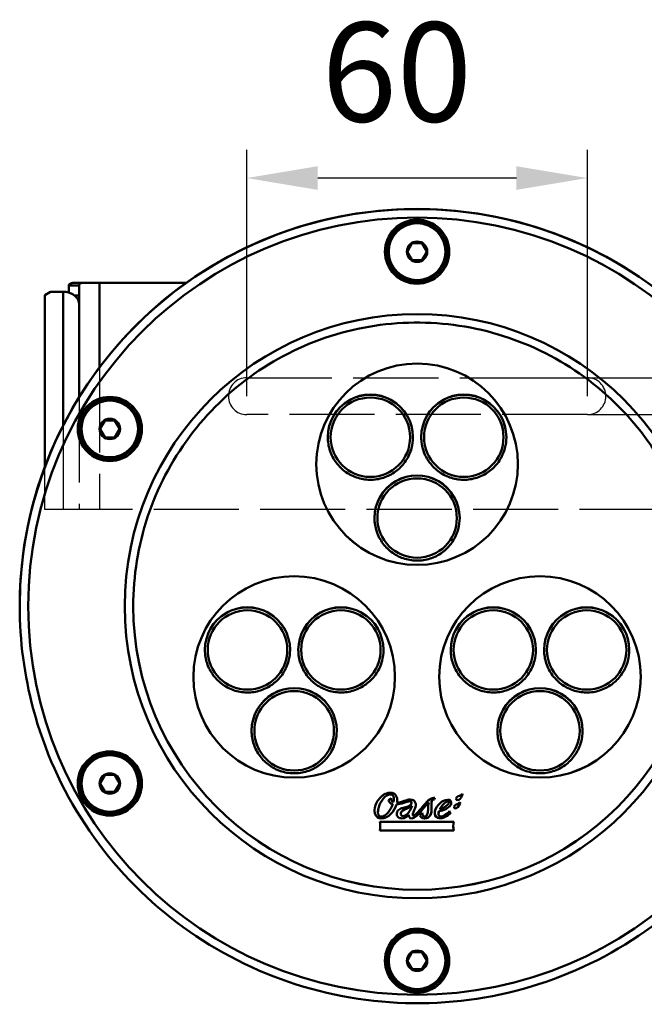
# Model space of a CAD drawing. Units: millimetres. Extents: x 1559 to 2082, y 1512 to 2131.
# Drawn here: x 1571 to 1681, y 1774 to 1947 of the extents above; entities that cross this region are included whole.
import ezdxf

# ---------------------------------------------------------------- set-up
doc = ezdxf.new("R2010")
doc.units = ezdxf.units.MM
doc.header["$LTSCALE"] = 5
doc.linetypes.add('AM_ISO02W050', pattern=[7.5, 6, -1.5])
doc.linetypes.add('AM_ISO02W050x2', pattern=[3.75, 3, -0.75])
doc.layers.get('Defpoints').update_dxf_attribs({"linetype": 'CONTINUOUS'})
for name, color, linetype, lineweight in [('AM_0', 7, 'CONTINUOUS', 50), ('AM_3 ( Verdeckt )', 6, 'AM_ISO02W050', 25), ('AM_5 ( Bemassung)', 3, 'CONTINUOUS', 25)]:
    doc.layers.add(name, color=color, linetype=linetype, lineweight=lineweight)
doc.styles.get("Standard").update_dxf_attribs({"font": 'arial.ttf'})
doc.dimstyles.new('BENUTZERDEFINIERTE NORM$0', dxfattribs={"dimtxt": 3.5, "dimasz": 2.5, "dimexe": 1, "dimexo": 0, "dimgap": 1.5, "dimtad": 1, "dimdsep": 46, "dimtxsty": 'Standard', "dimcen": 0, "dimclrd": 256, "dimclre": 256, "dimclrt": 6, "dimadec": 0, "dimazin": 2, "dimtp": 0.1, "dimtm": 0.1, "dimtfac": 0.71, "dimtmove": 0, "dimatfit": 3, "dimfxl": 1, "dimlwd": -1, "dimlwe": -1, "dimarcsym": 0})

# ---------------------------------------------------------------- blocks, each defined once
blk = doc.blocks.new('*D9')
at = {"layer": 'AM_5 ( Bemassung)', "transparency": 16777216}
for p, q in [((1748, 1896.74), (1748, 1909.24)), ((1649.81, 1884.24), (1753, 1884.24)), ((1748, 1884.24), (1748, 1877.74)), ((1670.7, 1877.74), (1753, 1877.74)), ((1748, 1865.24), (1748, 1805.65))]:
    blk.add_line(p, q, dxfattribs=at)
for points in [[(1745.92, 1896.74), (1750.08, 1896.74), (1748, 1884.24)], [(1745.92, 1865.24), (1750.08, 1865.24), (1748, 1877.74)]]:
    blk.add_solid(points, dxfattribs=at)
at = {"layer": 'Defpoints', "color": 0, "transparency": 16777216}
for p in [(1649.81, 1884.24), (1748, 1884.24), (1670.7, 1877.74)]:
    blk.add_point(p, dxfattribs=at)
at = {"layer": 'AM_5 ( Bemassung)', "color": 6, "transparency": 16777216, "insert": (1731.56, 1829.2), "char_height": 17.5, "attachment_point": 5, "rotation": 90}
blk.add_mtext('6.5', dxfattribs=at)
blk = doc.blocks.new('*D13')
at = {"layer": 'AM_5 ( Bemassung)', "transparency": 16777216}
for p, q in [((1610.7, 1880.99), (1610.7, 1924.45)), ((1670.7, 1880.99), (1670.7, 1924.45)), ((1658.2, 1919.45), (1623.2, 1919.45))]:
    blk.add_line(p, q, dxfattribs=at)
for points in [[(1623.2, 1921.53), (1623.2, 1917.36), (1610.7, 1919.45)], [(1658.2, 1921.53), (1658.2, 1917.36), (1670.7, 1919.45)]]:
    blk.add_solid(points, dxfattribs=at)
at = {"layer": 'Defpoints', "color": 0, "transparency": 16777216}
for p in [(1610.7, 1919.45), (1610.7, 1880.99), (1670.7, 1880.99)]:
    blk.add_point(p, dxfattribs=at)
at = {"layer": 'AM_5 ( Bemassung)', "color": 6, "transparency": 16777216, "insert": (1637.13, 1935.88), "char_height": 17.5, "attachment_point": 5}
blk.add_mtext('60', dxfattribs=at)

msp = doc.modelspace()

# ---------------------------------------------------------------- linework, layer by layer
at = {"layer": 'AM_0'}
for p, q in [((1639.805, 1907.91), (1639.005, 1906.524)), ((1639.904, 1907.967), (1641.504, 1907.967)), ((1642.403, 1906.524), (1641.603, 1907.91)), ((1635.704, 1906.467), (1635.704, 1906.468)), ((1638.974, 1906.47), (1639.838, 1904.974)), ((1639.005, 1906.41), (1639.805, 1905.024)), ((1641.57, 1904.974), (1642.434, 1906.47)), ((1641.603, 1905.024), (1642.403, 1906.41)), ((1645.704, 1906.467), (1645.704, 1906.468)), ((1639.838, 1904.974), (1641.57, 1904.974)), ((1639.838, 1904.967), (1639.838, 1904.974)), ((1641.504, 1904.967), (1639.904, 1904.967)), ((1641.57, 1904.967), (1641.57, 1904.974)), ((1582.047, 1900.989), (1580.693, 1900.989)), ((1584.754, 1900.989), (1582.047, 1900.989)), ((1600.06, 1900.989), (1584.754, 1900.989)), ((1584.754, 1900.989), (1584.754, 1886.064)), ((1576.154, 1899.409), (1575.154, 1898.777)), ((1578.354, 1899.409), (1576.154, 1899.409)), ((1578.354, 1899.409), (1578.354, 1875.817)), ((1579.354, 1899.266), (1579.354, 1900.514)), ((1580.524, 1900.514), (1579.354, 1900.514)), ((1581.154, 1900.514), (1580.524, 1900.514)), ((1581.154, 1900.514), (1581.154, 1898.744)), ((1575.154, 1868.557), (1575.154, 1898.777)), ((1581.154, 1898.744), (1580.37, 1898.744)), ((1581.154, 1897.481), (1581.138, 1897.481)), ((1581.154, 1897.481), (1581.154, 1898.744)), ((1581.154, 1897.481), (1581.154, 1897.322)), ((1581.154, 1897.322), (1581.154, 1880.791)), ((1584.878, 1875.274), (1585.678, 1876.66)), ((1587.377, 1876.717), (1585.777, 1876.717)), ((1588.276, 1875.274), (1587.476, 1876.66)), ((1581.577, 1875.217), (1581.577, 1875.218)), ((1584.847, 1875.221), (1585.711, 1873.724)), ((1584.878, 1875.16), (1585.678, 1873.774)), ((1587.443, 1873.724), (1588.307, 1875.221)), ((1588.276, 1875.16), (1587.476, 1873.774)), ((1591.577, 1875.217), (1591.577, 1875.218)), ((1585.711, 1873.717), (1585.711, 1873.724)), ((1585.711, 1873.724), (1587.443, 1873.724)), ((1585.777, 1873.717), (1587.377, 1873.717)), ((1587.443, 1873.717), (1587.443, 1873.724)), ((1624.977, 1873.784), (1624.977, 1873.755)), ((1639.977, 1873.784), (1639.977, 1873.755)), ((1641.431, 1873.784), (1641.431, 1873.755)), ((1656.431, 1873.784), (1656.431, 1873.755)), ((1633.204, 1859.534), (1633.204, 1859.505)), ((1570.704, 1843.997), (1570.704, 1843.987)), ((1570.704, 1843.972), (1570.704, 1843.978)), ((1603.326, 1836.284), (1603.326, 1836.256)), ((1618.326, 1836.284), (1618.326, 1836.256)), ((1619.78, 1836.284), (1619.78, 1836.256)), ((1634.78, 1836.284), (1634.78, 1836.256)), ((1646.627, 1836.284), (1646.627, 1836.256)), ((1661.627, 1836.284), (1661.627, 1836.256)), ((1663.082, 1836.284), (1663.082, 1836.256)), ((1678.082, 1836.284), (1678.082, 1836.256)), ((1611.553, 1822.035), (1611.553, 1822.006)), ((1626.553, 1822.035), (1626.553, 1822.006)), ((1654.854, 1822.035), (1654.854, 1822.006)), ((1669.854, 1822.035), (1669.854, 1822.006)), ((1585.678, 1814.16), (1584.878, 1812.775)), ((1587.377, 1814.217), (1585.777, 1814.217)), ((1587.476, 1814.16), (1588.276, 1812.775)), ((1581.577, 1812.717), (1581.577, 1812.718)), ((1584.847, 1812.721), (1585.711, 1811.225)), ((1585.678, 1811.275), (1584.878, 1812.66)), ((1587.443, 1811.225), (1588.307, 1812.721)), ((1587.476, 1811.275), (1588.276, 1812.66)), ((1591.577, 1812.717), (1591.577, 1812.718)), ((1585.711, 1811.217), (1585.711, 1811.225)), ((1585.711, 1811.225), (1587.443, 1811.225)), ((1585.777, 1811.217), (1587.377, 1811.217)), ((1587.443, 1811.217), (1587.443, 1811.225)), ((1635.993, 1810.79), (1635.993, 1810.79)), ((1648.621, 1810.568), (1648.621, 1810.568)), ((1636.152, 1810.154), (1635.644, 1809.8)), ((1636.133, 1809.985), (1636.133, 1809.984)), ((1636.408, 1809.064), (1636.408, 1809.064)), ((1636.608, 1810.028), (1636.608, 1810.028)), ((1637.075, 1809.001), (1637.075, 1809.001)), ((1637.153, 1809.324), (1637.153, 1809.324)), ((1639.426, 1809.579), (1639.426, 1809.579)), ((1639.728, 1809.326), (1639.728, 1809.326)), ((1639.814, 1808.77), (1639.814, 1808.77)), ((1642.744, 1809.346), (1642.744, 1809.346)), ((1643.238, 1809.076), (1643.238, 1809.076)), ((1643.714, 1809.88), (1643.824, 1810.17)), ((1643.714, 1809.88), (1643.823, 1810.17)), ((1643.714, 1809.88), (1643.714, 1809.88)), ((1646.034, 1809.531), (1646.034, 1809.531)), ((1646.321, 1809.402), (1646.321, 1809.402)), ((1646.633, 1808.945), (1646.633, 1808.945)), ((1647.853, 1809.783), (1647.853, 1809.783)), ((1648.241, 1809.113), (1648.241, 1809.113)), ((1633.813, 1807.683), (1633.813, 1807.683)), ((1633.895, 1808.331), (1633.895, 1808.331)), ((1637.839, 1807.369), (1637.839, 1807.369)), ((1637.849, 1807.485), (1637.849, 1807.485)), ((1638.834, 1808.244), (1638.834, 1808.244)), ((1639.247, 1807.212), (1639.247, 1807.212)), ((1639.928, 1807.225), (1639.928, 1807.225)), ((1639.972, 1807.423), (1639.972, 1807.423)), ((1640.308, 1808.255), (1640.308, 1808.255)), ((1641.6, 1807.54), (1641.176, 1807.065)), ((1644.474, 1807.362), (1644.474, 1807.362)), ((1644.576, 1807.872), (1644.576, 1807.872)), ((1644.7, 1808.2), (1644.7, 1808.2)), ((1647.472, 1808.328), (1647.472, 1808.328)), ((1647.156, 1805.955), (1634.151, 1805.955)), ((1634.397, 1806.566), (1634.397, 1806.566)), ((1638.059, 1806.566), (1638.059, 1806.566)), ((1639.755, 1806.566), (1639.755, 1806.566)), ((1642.025, 1806.566), (1642.025, 1806.566)), ((1644.866, 1806.565), (1644.866, 1806.565)), ((1647.156, 1805.955), (1647.156, 1805.955)), ((1634.151, 1804.452), (1647.156, 1804.452)), ((1634.151, 1804.452), (1647.156, 1804.452)), ((1634.221, 1805.245), (1634.221, 1805.245)), ((1647.068, 1805.228), (1647.068, 1805.228)), ((1639.805, 1782.91), (1639.005, 1781.525)), ((1639.904, 1782.968), (1641.504, 1782.968)), ((1642.403, 1781.525), (1641.603, 1782.91)), ((1635.704, 1781.467), (1635.704, 1781.468)), ((1638.974, 1781.471), (1639.838, 1779.975)), ((1639.005, 1781.41), (1639.805, 1780.025)), ((1641.57, 1779.975), (1642.434, 1781.471)), ((1641.603, 1780.025), (1642.403, 1781.41)), ((1645.704, 1781.467), (1645.704, 1781.468)), ((1639.838, 1779.967), (1639.838, 1779.975)), ((1639.838, 1779.975), (1641.57, 1779.975)), ((1641.504, 1779.968), (1639.904, 1779.968)), ((1641.57, 1779.967), (1641.57, 1779.975))]:
    msp.add_line(p, q, dxfattribs=at)
at = {"layer": 'AM_0', "color": 90}
msp.add_line((1648.204, 1859.534), (1648.204, 1859.505), dxfattribs=at)
at = {"layer": 'AM_0'}
for centre, major_axis, ratio, start_param, end_param in [((1640.704, 1843.997), (-70, 0), 0.9999945, 3.1415927, 6.2831853), ((1640.704, 1843.987), (70, 0), 0.9999945, 0, 3.1415927), ((1640.704, 1843.978), (70, 0), 0.9999945, 0, 3.1415927), ((1640.704, 1843.972), (70, 0), 0.9999945, 0, 3.1415927), ((1640.704, 1906.468), (-5, 0), 0.9999945, 3.1415927, 6.2831853), ((1640.704, 1906.467), (-1.7, 0), 0.9999945, 5.2696292, 6.2495439), ((1640.704, 1906.467), (1.7, 0), 0.9999945, 1.080839, 2.0607537), ((1640.704, 1906.467), (1.7, 0), 0.9999945, 0.0336414, 1.0135561), ((1640.704, 1906.467), (-1.7, 0), 0.9999945, 0.0336414, 1.0135561), ((1640.704, 1906.467), (1.7, 0), 0.9999945, 5.2696292, 6.2495439), ((1640.704, 1906.467), (1.7, 0), 0.9999945, 4.2224317, 5.2023463), ((1578.354, 1897.237), (2.8, 0), 0.7754697, 0.1795344, 1.5707963), ((1586.577, 1875.218), (-5, 0), 0.9999945, 3.1415927, 6.2831853), ((1632.477, 1873.784), (7.5, 0), 0.9999945, 0, 3.1415927), ((1632.477, 1873.755), (7.5, 0), 0.9999945, 0, 3.1415927), ((1648.931, 1873.784), (7.5, 0), 0.9999945, 0, 3.1415927), ((1648.931, 1873.755), (7.5, 0), 0.9999945, 0, 3.1415927), ((1586.577, 1875.217), (-1.7, 0), 0.9999945, 5.2696292, 6.2495439), ((1586.577, 1875.217), (1.7, 0), 0.9999945, 1.080839, 2.0607537), ((1586.577, 1875.217), (1.7, 0), 0.9999945, 0.0336414, 1.0135561), ((1586.577, 1875.217), (-1.7, 0), 0.9999945, 0.0336414, 1.0135561), ((1586.577, 1875.217), (1.7, 0), 0.9999945, 5.2696292, 6.2495439), ((1586.577, 1875.217), (1.7, 0), 0.9999945, 4.2224317, 5.2023463), ((1640.704, 1869.005), (-17.75, -0.002), 0.9999945, 0, 3.1414051), ((1640.704, 1859.534), (7.5, 0), 0.9999945, 0, 3.1415927), ((1640.704, 1859.505), (7.5, 0), 0.9999945, 0, 3.1415927), ((1640.704, 1843.972), (50, 0), 0.9999945, 3.1415927, 6.2831853), ((1640.704, 1843.978), (-50, -0.006), 0.9999945, 0, 3.1413663), ((1610.826, 1836.284), (7.5, 0), 0.9999945, 0, 3.1415927), ((1610.826, 1836.256), (7.5, 0), 0.9999945, 0, 3.1415927), ((1627.28, 1836.284), (7.5, 0), 0.9999945, 0, 3.1415927), ((1627.28, 1836.256), (7.5, 0), 0.9999945, 0, 3.1415927), ((1654.127, 1836.284), (7.5, 0), 0.9999945, 0, 3.1415927), ((1654.127, 1836.256), (7.5, 0), 0.9999945, 0, 3.1415927), ((1670.582, 1836.284), (7.5, 0), 0.9999945, 0, 3.1415927), ((1670.582, 1836.256), (7.5, 0), 0.9999945, 0, 3.1415927), ((1619.053, 1831.505), (-17.75, -0.002), 0.9999945, 0, 3.1414051), ((1662.354, 1831.505), (-17.75, -0.002), 0.9999945, 0, 3.1414051), ((1619.053, 1822.035), (7.5, 0), 0.9999945, 0, 3.1415927), ((1619.053, 1822.006), (7.5, 0), 0.9999945, 0, 3.1415927), ((1662.354, 1822.035), (7.5, 0), 0.9999945, 0, 3.1415927), ((1662.354, 1822.006), (7.5, 0), 0.9999945, 0, 3.1415927), ((1586.577, 1812.718), (-5, 0), 0.9999945, 3.1415927, 6.2831853), ((1586.577, 1812.717), (-1.7, 0), 0.9999945, 5.2696292, 6.2495439), ((1586.577, 1812.717), (1.7, 0), 0.9999945, 1.080839, 2.0607537), ((1586.577, 1812.717), (1.7, 0), 0.9999945, 0.0336414, 1.0135561), ((1586.577, 1812.717), (-1.7, 0), 0.9999945, 0.0336414, 1.0135561), ((1586.577, 1812.717), (1.7, 0), 0.9999945, 5.2696292, 6.2495439), ((1586.577, 1812.717), (1.7, 0), 0.9999945, 4.2224317, 5.2023463), ((1643.692, 1810.145), (-0.206, 0.014), 0.20742, 4.0318575, 5.0251213), ((1640.704, 1781.468), (-5, 0), 0.9999945, 3.1415927, 6.2831853), ((1640.704, 1781.468), (-1.7, 0), 0.9999945, 5.2696292, 6.2495439), ((1640.704, 1781.468), (-1.7, 0), 0.9999945, 4.2224317, 5.2023463), ((1640.704, 1781.468), (1.7, 0), 0.9999945, 0.0336414, 1.0135561), ((1640.704, 1781.468), (-1.7, 0), 0.9999945, 0.0336414, 1.0135561), ((1640.704, 1781.468), (1.7, 0), 0.9999945, 5.2696292, 6.2495439), ((1640.704, 1781.468), (-1.7, 0), 0.9999945, 1.080839, 2.0607537)]:
    msp.add_ellipse(centre, major_axis=major_axis, ratio=ratio, start_param=start_param, end_param=end_param, dxfattribs=at)
for centre, major_axis in [((1640.704, 1843.967), (-68.5, 0)), ((1640.704, 1906.467), (5.657, 0)), ((1640.704, 1906.467), (5.304, 0)), ((1640.704, 1906.467), (5, 0)), ((1640.704, 1906.467), (1.8, 0)), ((1640.704, 1843.967), (-51.5, 0)), ((1640.704, 1869.002), (-17.75, 0)), ((1586.577, 1875.217), (5.657, 0)), ((1586.577, 1875.217), (5.304, 0)), ((1586.577, 1875.217), (-5, 0)), ((1632.477, 1873.754), (-7, 0)), ((1648.931, 1873.754), (7, 0)), ((1586.577, 1875.217), (-1.8, 0)), ((1640.704, 1859.504), (7, 0)), ((1619.053, 1831.502), (-17.75, 0)), ((1662.354, 1831.502), (-17.75, 0)), ((1610.826, 1836.254), (-7, 0)), ((1627.28, 1836.254), (7, 0)), ((1654.127, 1836.254), (7, 0)), ((1670.582, 1836.254), (7, 0)), ((1619.053, 1822.004), (7, 0)), ((1662.354, 1822.004), (-7, 0)), ((1586.577, 1812.717), (-5.657, 0)), ((1586.577, 1812.718), (-5.304, 0)), ((1586.577, 1812.717), (-5, 0)), ((1586.577, 1812.717), (-1.8, 0)), ((1640.704, 1781.467), (-5.657, 0)), ((1640.704, 1781.468), (-5.304, 0)), ((1640.704, 1781.467), (-5, 0)), ((1640.704, 1781.467), (-1.8, 0))]:
    msp.add_ellipse(centre, major_axis=major_axis, ratio=0.9999945, dxfattribs=at)
for points in [[(1639.805, 1907.91), (1639.808, 1907.916), (1639.816, 1907.929), (1639.827, 1907.948), (1639.834, 1907.96), (1639.838, 1907.967)], [(1639.904, 1907.967), (1639.897, 1907.967), (1639.882, 1907.967), (1639.86, 1907.967), (1639.845, 1907.967), (1639.838, 1907.967)], [(1641.504, 1907.967), (1641.515, 1907.967), (1641.537, 1907.967), (1641.559, 1907.967), (1641.57, 1907.967)], [(1641.603, 1907.91), (1641.597, 1907.919), (1641.586, 1907.938), (1641.575, 1907.957), (1641.57, 1907.967)], [(1639.005, 1906.524), (1638.999, 1906.515), (1638.988, 1906.495), (1638.977, 1906.476), (1638.972, 1906.467)], [(1639.005, 1906.41), (1638.999, 1906.419), (1638.988, 1906.438), (1638.977, 1906.457), (1638.972, 1906.467)], [(1642.403, 1906.524), (1642.408, 1906.515), (1642.419, 1906.495), (1642.43, 1906.476), (1642.436, 1906.467)], [(1642.403, 1906.41), (1642.408, 1906.419), (1642.419, 1906.438), (1642.43, 1906.457), (1642.436, 1906.467)], [(1639.805, 1905.024), (1639.81, 1905.015), (1639.821, 1904.996), (1639.832, 1904.976), (1639.838, 1904.967)], [(1639.904, 1904.967), (1639.893, 1904.967), (1639.871, 1904.967), (1639.849, 1904.967), (1639.838, 1904.967)], [(1641.504, 1904.967), (1641.511, 1904.967), (1641.526, 1904.967), (1641.548, 1904.967), (1641.562, 1904.967), (1641.57, 1904.967)], [(1641.603, 1905.024), (1641.599, 1905.018), (1641.592, 1905.005), (1641.581, 1904.986), (1641.574, 1904.973), (1641.57, 1904.967)], [(1585.678, 1876.66), (1585.684, 1876.669), (1585.695, 1876.688), (1585.706, 1876.707), (1585.711, 1876.717)], [(1585.777, 1876.717), (1585.766, 1876.717), (1585.744, 1876.717), (1585.722, 1876.717), (1585.711, 1876.717)], [(1587.377, 1876.717), (1587.388, 1876.717), (1587.41, 1876.717), (1587.432, 1876.717), (1587.443, 1876.717)], [(1587.476, 1876.66), (1587.471, 1876.669), (1587.46, 1876.688), (1587.449, 1876.707), (1587.443, 1876.717)], [(1584.878, 1875.274), (1584.875, 1875.268), (1584.867, 1875.255), (1584.856, 1875.236), (1584.849, 1875.223), (1584.845, 1875.217)], [(1584.878, 1875.16), (1584.875, 1875.166), (1584.867, 1875.179), (1584.856, 1875.198), (1584.849, 1875.211), (1584.845, 1875.217)], [(1588.276, 1875.274), (1588.28, 1875.268), (1588.287, 1875.255), (1588.298, 1875.236), (1588.306, 1875.223), (1588.309, 1875.217)], [(1588.276, 1875.16), (1588.28, 1875.166), (1588.287, 1875.179), (1588.298, 1875.198), (1588.306, 1875.211), (1588.309, 1875.217)], [(1585.678, 1873.774), (1585.684, 1873.765), (1585.695, 1873.746), (1585.706, 1873.727), (1585.711, 1873.717)], [(1585.777, 1873.717), (1585.766, 1873.717), (1585.744, 1873.717), (1585.722, 1873.717), (1585.711, 1873.717)], [(1587.377, 1873.717), (1587.388, 1873.717), (1587.41, 1873.717), (1587.432, 1873.717), (1587.443, 1873.717)], [(1587.476, 1873.774), (1587.471, 1873.765), (1587.46, 1873.746), (1587.449, 1873.727), (1587.443, 1873.717)], [(1570.704, 1843.987), (1570.704, 1843.984), (1570.704, 1843.981), (1570.704, 1843.978)], [(1585.678, 1814.16), (1585.684, 1814.17), (1585.695, 1814.189), (1585.706, 1814.208), (1585.711, 1814.217)], [(1585.777, 1814.217), (1585.766, 1814.217), (1585.744, 1814.217), (1585.722, 1814.217), (1585.711, 1814.217)], [(1587.377, 1814.217), (1587.385, 1814.217), (1587.399, 1814.217), (1587.421, 1814.217), (1587.436, 1814.217), (1587.443, 1814.217)], [(1587.476, 1814.16), (1587.473, 1814.166), (1587.465, 1814.179), (1587.454, 1814.198), (1587.447, 1814.211), (1587.443, 1814.217)], [(1584.878, 1812.775), (1584.873, 1812.765), (1584.862, 1812.746), (1584.851, 1812.727), (1584.845, 1812.717)], [(1584.878, 1812.66), (1584.873, 1812.67), (1584.862, 1812.689), (1584.851, 1812.708), (1584.845, 1812.717)], [(1588.276, 1812.775), (1588.282, 1812.765), (1588.293, 1812.746), (1588.304, 1812.727), (1588.309, 1812.717)], [(1588.276, 1812.66), (1588.282, 1812.67), (1588.293, 1812.689), (1588.304, 1812.708), (1588.309, 1812.717)], [(1585.678, 1811.275), (1585.682, 1811.268), (1585.689, 1811.256), (1585.7, 1811.236), (1585.708, 1811.224), (1585.711, 1811.217)], [(1585.777, 1811.217), (1585.77, 1811.217), (1585.755, 1811.217), (1585.733, 1811.217), (1585.719, 1811.217), (1585.711, 1811.217)], [(1587.377, 1811.217), (1587.388, 1811.217), (1587.41, 1811.217), (1587.432, 1811.217), (1587.443, 1811.217)], [(1587.476, 1811.275), (1587.471, 1811.265), (1587.46, 1811.246), (1587.449, 1811.227), (1587.443, 1811.217)], [(1633.895, 1808.331), (1634.172, 1809.554), (1635.192, 1810.79), (1635.993, 1810.79)], [(1633.895, 1808.331), (1634.172, 1809.554), (1635.192, 1810.79), (1635.993, 1810.79)], [(1648.154, 1810.546), (1647.9, 1810.44), (1647.627, 1810.332), (1647.595, 1810.071)], [(1647.853, 1809.783), (1648.114, 1809.796), (1648.444, 1810.147), (1648.621, 1810.568)], [(1647.853, 1809.783), (1648.114, 1809.796), (1648.444, 1810.147), (1648.621, 1810.568)], [(1648.717, 1810.883), (1648.627, 1810.759), (1648.3, 1810.607), (1648.154, 1810.546)], [(1636.408, 1809.064), (1636.047, 1808.055), (1635.239, 1806.868), (1634.385, 1806.868)], [(1634.397, 1806.566), (1635.648, 1806.566), (1636.726, 1807.817), (1637.075, 1809.001)], [(1634.397, 1806.566), (1635.648, 1806.566), (1636.726, 1807.817), (1637.075, 1809.001)], [(1635.644, 1809.8), (1635.696, 1809.555), (1635.885, 1809.208), (1636.408, 1809.064)], [(1635.644, 1809.8), (1635.696, 1809.555), (1635.885, 1809.208), (1636.408, 1809.064)], [(1636.512, 1809.395), (1636.188, 1809.54), (1636.086, 1809.858), (1636.152, 1810.154)], [(1636.133, 1809.985), (1636.133, 1810.041), (1636.139, 1810.098), (1636.152, 1810.154)], [(1637.075, 1809.001), (1637.878, 1809.052), (1638.968, 1809.579), (1639.426, 1809.579)], [(1637.075, 1809.001), (1637.878, 1809.052), (1638.968, 1809.579), (1639.426, 1809.579)], [(1639.5, 1809.888), (1638.874, 1809.888), (1638.005, 1809.4), (1637.153, 1809.324)], [(1638.834, 1808.244), (1639.087, 1808.336), (1639.652, 1808.567), (1639.814, 1808.77)], [(1638.834, 1808.244), (1639.087, 1808.336), (1639.652, 1808.567), (1639.814, 1808.77)], [(1639.426, 1809.579), (1639.614, 1809.579), (1639.756, 1809.464), (1639.723, 1809.273)], [(1639.426, 1809.579), (1639.596, 1809.579), (1639.728, 1809.486), (1639.728, 1809.326)], [(1640.308, 1808.255), (1640.657, 1809.095), (1640.451, 1809.888), (1639.5, 1809.888)], [(1639.814, 1808.77), (1639.768, 1808.569), (1639.693, 1808.381), (1639.627, 1808.244)], [(1640.308, 1808.255), (1640.412, 1808.506), (1640.467, 1808.753), (1640.467, 1808.976)], [(1642.744, 1809.346), (1642.684, 1808.965), (1642.641, 1808.659), (1642.639, 1808.255)], [(1643.265, 1808.329), (1643.189, 1809.638), (1643.25, 1809.954), (1643.714, 1809.88)], [(1643.238, 1809.076), (1643.238, 1809.762), (1643.356, 1809.937), (1643.714, 1809.88)], [(1643.265, 1808.329), (1643.248, 1808.627), (1643.238, 1808.874), (1643.238, 1809.076)], [(1646.053, 1809.86), (1645.155, 1809.755), (1644.085, 1808.921), (1643.849, 1807.774)], [(1644.576, 1807.872), (1645.299, 1807.943), (1646.28, 1808.303), (1646.633, 1808.945)], [(1644.576, 1807.872), (1645.299, 1807.943), (1646.28, 1808.303), (1646.633, 1808.945)], [(1644.7, 1808.2), (1645.04, 1808.878), (1645.658, 1809.427), (1646.034, 1809.531)], [(1644.7, 1808.2), (1645.04, 1808.878), (1645.658, 1809.427), (1646.034, 1809.531)], [(1646.284, 1809.258), (1646.064, 1808.789), (1645.303, 1808.314), (1644.7, 1808.2)], [(1646.034, 1809.531), (1646.272, 1809.597), (1646.386, 1809.476), (1646.284, 1809.258)], [(1646.034, 1809.531), (1646.212, 1809.581), (1646.321, 1809.525), (1646.321, 1809.402)], [(1646.633, 1808.945), (1646.873, 1809.382), (1646.693, 1809.935), (1646.053, 1809.86)], [(1646.633, 1808.945), (1646.7, 1809.068), (1646.735, 1809.2), (1646.735, 1809.325)], [(1647.774, 1809.091), (1647.52, 1808.985), (1647.246, 1808.877), (1647.214, 1808.616)], [(1647.472, 1808.328), (1647.733, 1808.34), (1648.064, 1808.692), (1648.241, 1809.113)], [(1647.472, 1808.328), (1647.733, 1808.34), (1648.064, 1808.692), (1648.241, 1809.113)], [(1647.595, 1810.071), (1647.569, 1809.857), (1647.704, 1809.776), (1647.853, 1809.783)], [(1647.592, 1810.019), (1647.592, 1809.844), (1647.717, 1809.777), (1647.853, 1809.783)], [(1648.336, 1809.428), (1648.246, 1809.304), (1647.92, 1809.152), (1647.774, 1809.091)], [(1633.236, 1808.408), (1633.061, 1807.553), (1633.365, 1806.566), (1634.397, 1806.566)], [(1633.19, 1807.953), (1633.19, 1807.238), (1633.546, 1806.566), (1634.397, 1806.566)], [(1634.385, 1806.868), (1633.871, 1806.868), (1633.692, 1807.437), (1633.895, 1808.331)], [(1633.813, 1807.683), (1633.813, 1807.872), (1633.84, 1808.09), (1633.895, 1808.331)], [(1638.263, 1806.977), (1638.01, 1806.977), (1637.787, 1807.125), (1637.849, 1807.485)], [(1637.839, 1807.369), (1637.839, 1807.405), (1637.842, 1807.443), (1637.849, 1807.485)], [(1637.849, 1807.485), (1637.924, 1807.925), (1638.396, 1808.085), (1638.834, 1808.244)], [(1637.849, 1807.485), (1637.924, 1807.925), (1638.396, 1808.085), (1638.834, 1808.244)], [(1638.059, 1806.566), (1638.462, 1806.587), (1638.919, 1806.862), (1639.247, 1807.212)], [(1638.059, 1806.566), (1638.462, 1806.587), (1638.919, 1806.863), (1639.247, 1807.212)], [(1639.627, 1808.244), (1639.293, 1807.545), (1638.706, 1806.977), (1638.263, 1806.977)], [(1639.247, 1807.212), (1639.239, 1806.904), (1639.341, 1806.566), (1639.755, 1806.566)], [(1639.247, 1807.212), (1639.239, 1806.904), (1639.341, 1806.566), (1639.755, 1806.566)], [(1639.928, 1807.225), (1639.928, 1807.28), (1639.942, 1807.346), (1639.972, 1807.423)], [(1639.972, 1807.423), (1640.092, 1807.729), (1640.173, 1807.931), (1640.308, 1808.255)], [(1639.972, 1807.423), (1640.092, 1807.729), (1640.173, 1807.931), (1640.308, 1808.255)], [(1641.176, 1807.065), (1641.259, 1806.808), (1641.636, 1806.566), (1642.025, 1806.566)], [(1641.176, 1807.065), (1641.259, 1806.808), (1641.636, 1806.566), (1642.025, 1806.566)], [(1642.054, 1806.874), (1641.853, 1806.874), (1641.629, 1807.068), (1641.6, 1807.54)], [(1642.025, 1806.566), (1642.928, 1806.566), (1643.323, 1807.351), (1643.265, 1808.329)], [(1642.025, 1806.566), (1642.871, 1806.566), (1643.271, 1807.255), (1643.271, 1808.146)], [(1642.639, 1808.255), (1642.634, 1807.145), (1642.314, 1806.874), (1642.054, 1806.874)], [(1643.849, 1807.774), (1643.712, 1807.112), (1643.984, 1806.565), (1644.866, 1806.565)], [(1643.815, 1807.466), (1643.815, 1806.951), (1644.126, 1806.565), (1644.866, 1806.565)], [(1644.866, 1806.91), (1644.345, 1806.91), (1644.451, 1807.544), (1644.576, 1807.872)], [(1644.474, 1807.362), (1644.474, 1807.539), (1644.523, 1807.733), (1644.576, 1807.872)], [(1646.441, 1807.839), (1646.04, 1807.273), (1645.327, 1806.91), (1644.866, 1806.91)], [(1644.866, 1806.565), (1645.403, 1806.565), (1646.215, 1807.073), (1646.637, 1807.512)], [(1644.866, 1806.565), (1645.403, 1806.565), (1646.215, 1807.073), (1646.637, 1807.512)], [(1647.214, 1808.616), (1647.188, 1808.402), (1647.323, 1808.321), (1647.472, 1808.328)], [(1647.211, 1808.564), (1647.211, 1808.389), (1647.336, 1808.322), (1647.472, 1808.328)], [(1634.151, 1805.955), (1634.245, 1805.564), (1634.242, 1804.935), (1634.151, 1804.452)], [(1634.151, 1805.955), (1634.198, 1805.761), (1634.221, 1805.509), (1634.221, 1805.245)], [(1647.156, 1804.452), (1647.036, 1804.935), (1647.042, 1805.564), (1647.156, 1805.955)], [(1647.156, 1804.452), (1647.097, 1804.691), (1647.068, 1804.965), (1647.068, 1805.228)], [(1639.805, 1782.91), (1639.808, 1782.917), (1639.816, 1782.929), (1639.827, 1782.948), (1639.834, 1782.961), (1639.838, 1782.967)], [(1639.904, 1782.968), (1639.897, 1782.968), (1639.882, 1782.967), (1639.86, 1782.967), (1639.845, 1782.967), (1639.838, 1782.967)], [(1641.504, 1782.968), (1641.515, 1782.968), (1641.537, 1782.967), (1641.559, 1782.967), (1641.57, 1782.967)], [(1641.603, 1782.91), (1641.597, 1782.92), (1641.586, 1782.939), (1641.575, 1782.958), (1641.57, 1782.967)], [(1639.005, 1781.525), (1638.999, 1781.515), (1638.988, 1781.496), (1638.977, 1781.477), (1638.972, 1781.467)], [(1639.005, 1781.41), (1638.999, 1781.42), (1638.988, 1781.439), (1638.977, 1781.458), (1638.972, 1781.467)], [(1642.403, 1781.525), (1642.408, 1781.515), (1642.419, 1781.496), (1642.43, 1781.477), (1642.436, 1781.467)], [(1642.403, 1781.41), (1642.408, 1781.42), (1642.419, 1781.439), (1642.43, 1781.458), (1642.436, 1781.467)], [(1639.805, 1780.025), (1639.81, 1780.015), (1639.821, 1779.996), (1639.832, 1779.977), (1639.838, 1779.967)], [(1639.904, 1779.968), (1639.893, 1779.968), (1639.871, 1779.967), (1639.849, 1779.967), (1639.838, 1779.967)], [(1641.504, 1779.968), (1641.511, 1779.968), (1641.526, 1779.968), (1641.548, 1779.967), (1641.562, 1779.967), (1641.57, 1779.967)], [(1641.603, 1780.025), (1641.599, 1780.018), (1641.592, 1780.006), (1641.581, 1779.987), (1641.574, 1779.974), (1641.57, 1779.967)]]:
    msp.add_open_spline(points, degree=3, dxfattribs=at)
for points, knots in [([(1580.693, 1900.989), (1580.533, 1900.989), (1580.386, 1900.984), (1580.118, 1900.962), (1579.998, 1900.946), (1579.822, 1900.91), (1579.759, 1900.893), (1579.644, 1900.854), (1579.593, 1900.831), (1579.484, 1900.769), (1579.435, 1900.726), (1579.37, 1900.629), (1579.354, 1900.574), (1579.354, 1900.514)], [0.000001, 0.000001, 0.000001, 0.000001, 0.07291874, 0.07291874, 0.14574607, 0.14574607, 0.1941898, 0.1941898, 0.24406003, 0.24406003, 0.31861005, 0.31861005, 0.39273375, 0.39273375, 0.39273375, 0.39273375]), ([(1581.154, 1900.514), (1581.154, 1900.593), (1581.172, 1900.663), (1581.248, 1900.782), (1581.306, 1900.832), (1581.458, 1900.911), (1581.552, 1900.94), (1581.775, 1900.979), (1581.903, 1900.989), (1582.047, 1900.989)], [-0.26513057, -0.26513057, -0.26513057, -0.26513057, -0.19781136, -0.19781136, -0.13094593, -0.13094593, -0.0654045, -0.0654045, -0.000001, -0.000001, -0.000001, -0.000001]), ([(1581.109, 1897.625), (1581.117, 1897.591), (1581.124, 1897.559), (1581.129, 1897.53), (1581.135, 1897.5), (1581.14, 1897.472), (1581.143, 1897.446), (1581.147, 1897.421), (1581.15, 1897.398), (1581.151, 1897.377), (1581.153, 1897.356), (1581.154, 1897.338), (1581.154, 1897.322)], [0, 0, 0, 0, 0.25, 0.25, 0.25, 0.5, 0.5, 0.5, 0.75, 0.75, 0.75, 1, 1, 1, 1]), ([(1590.704, 1843.972), (1590.704, 1849.305), (1591.564, 1854.638), (1594.92, 1864.763), (1597.414, 1869.554), (1603.784, 1878.109), (1607.659, 1881.872), (1616.397, 1887.99), (1621.259, 1890.343), (1631.478, 1893.402), (1636.833, 1894.106), (1647.495, 1893.795), (1652.8, 1892.779), (1662.823, 1889.129), (1667.539, 1886.496), (1675.905, 1879.879), (1679.553, 1875.896), (1685.413, 1866.983), (1687.623, 1862.055), (1690.13, 1852.691), (1690.704, 1848.332), (1690.704, 1843.972)], [0, 0, 0, 0, 0.3200001, 0.3200001, 0.6400002, 0.6400002, 0.9600002, 0.9600002, 1.2800002, 1.2800002, 1.6000001, 1.6000001, 1.92, 1.92, 2.2399999, 2.2399999, 2.5599999, 2.5599999, 2.8799999, 2.8799999, 3.1415927, 3.1415927, 3.1415927, 3.1415927]), ([(1624.977, 1873.755), (1624.977, 1872.955), (1625.106, 1872.155), (1625.609, 1870.637), (1625.983, 1869.918), (1626.939, 1868.635), (1627.52, 1868.07), (1628.831, 1867.153), (1629.56, 1866.8), (1631.093, 1866.341), (1631.896, 1866.235), (1633.495, 1866.282), (1634.291, 1866.434), (1635.794, 1866.982), (1636.502, 1867.377), (1637.757, 1868.369), (1638.304, 1868.967), (1639.183, 1870.304), (1639.515, 1871.043), (1639.891, 1872.447), (1639.977, 1873.101), (1639.977, 1873.755)], [1.5707963, 1.5707963, 1.5707963, 1.5707963, 1.8907961, 1.8907961, 2.2107959, 2.2107959, 2.5307958, 2.5307958, 2.8507959, 2.8507959, 3.1707961, 3.1707961, 3.4907963, 3.4907963, 3.8107965, 3.8107965, 4.1307966, 4.1307966, 4.4507965, 4.4507965, 4.712389, 4.712389, 4.712389, 4.712389]), ([(1641.431, 1873.755), (1641.431, 1872.955), (1641.56, 1872.155), (1642.063, 1870.637), (1642.438, 1869.918), (1643.393, 1868.635), (1643.974, 1868.07), (1645.285, 1867.153), (1646.014, 1866.8), (1647.547, 1866.341), (1648.35, 1866.235), (1649.95, 1866.282), (1650.745, 1866.434), (1652.249, 1866.982), (1652.956, 1867.377), (1654.211, 1868.369), (1654.759, 1868.967), (1655.637, 1870.304), (1655.969, 1871.043), (1656.345, 1872.447), (1656.431, 1873.101), (1656.431, 1873.755)], [1.5707963, 1.5707963, 1.5707963, 1.5707963, 1.8907961, 1.8907961, 2.2107959, 2.2107959, 2.5307958, 2.5307958, 2.8507959, 2.8507959, 3.1707961, 3.1707961, 3.4907963, 3.4907963, 3.8107965, 3.8107965, 4.1307966, 4.1307966, 4.4507965, 4.4507965, 4.712389, 4.712389, 4.712389, 4.712389]), ([(1633.204, 1859.505), (1633.204, 1858.705), (1633.333, 1857.906), (1633.836, 1856.387), (1634.21, 1855.668), (1635.166, 1854.385), (1635.747, 1853.82), (1637.058, 1852.903), (1637.787, 1852.55), (1639.32, 1852.091), (1640.123, 1851.985), (1641.722, 1852.032), (1642.518, 1852.184), (1644.022, 1852.732), (1644.729, 1853.127), (1645.984, 1854.119), (1646.531, 1854.717), (1647.41, 1856.054), (1647.742, 1856.793), (1648.118, 1858.197), (1648.204, 1858.851), (1648.204, 1859.505)], [1.5707963, 1.5707963, 1.5707963, 1.5707963, 1.8907961, 1.8907961, 2.2107959, 2.2107959, 2.5307958, 2.5307958, 2.8507959, 2.8507959, 3.1707961, 3.1707961, 3.4907963, 3.4907963, 3.8107965, 3.8107965, 4.1307966, 4.1307966, 4.4507965, 4.4507965, 4.712389, 4.712389, 4.712389, 4.712389]), ([(1710.704, 1843.972), (1710.704, 1836.505), (1709.499, 1829.04), (1704.802, 1814.865), (1701.31, 1808.157), (1692.391, 1796.179), (1686.967, 1790.911), (1674.734, 1782.346), (1667.927, 1779.052), (1653.621, 1774.77), (1646.123, 1773.784), (1631.196, 1774.22), (1623.769, 1775.642), (1609.737, 1780.752), (1603.135, 1784.438), (1591.422, 1793.702), (1586.314, 1799.278), (1578.111, 1811.756), (1575.016, 1818.656), (1571.507, 1831.765), (1570.704, 1837.868), (1570.704, 1843.972)], [3.1415927, 3.1415927, 3.1415927, 3.1415927, 3.4615926, 3.4615926, 3.7815925, 3.7815925, 4.1015925, 4.1015925, 4.4215925, 4.4215925, 4.7415926, 4.7415926, 5.0615927, 5.0615927, 5.3815927, 5.3815927, 5.7015927, 5.7015927, 6.0215927, 6.0215927, 6.2831853, 6.2831853, 6.2831853, 6.2831853]), ([(1603.326, 1836.256), (1603.326, 1835.456), (1603.455, 1834.656), (1603.958, 1833.137), (1604.332, 1832.418), (1605.288, 1831.135), (1605.869, 1830.57), (1607.18, 1829.653), (1607.909, 1829.3), (1609.442, 1828.841), (1610.245, 1828.735), (1611.845, 1828.782), (1612.64, 1828.934), (1614.144, 1829.482), (1614.851, 1829.877), (1616.106, 1830.869), (1616.653, 1831.467), (1617.532, 1832.804), (1617.864, 1833.543), (1618.24, 1834.948), (1618.326, 1835.602), (1618.326, 1836.256)], [1.5707963, 1.5707963, 1.5707963, 1.5707963, 1.8907961, 1.8907961, 2.2107959, 2.2107959, 2.5307958, 2.5307958, 2.8507959, 2.8507959, 3.1707961, 3.1707961, 3.4907963, 3.4907963, 3.8107965, 3.8107965, 4.1307966, 4.1307966, 4.4507965, 4.4507965, 4.712389, 4.712389, 4.712389, 4.712389]), ([(1619.78, 1836.256), (1619.78, 1835.456), (1619.91, 1834.656), (1620.413, 1833.137), (1620.787, 1832.418), (1621.742, 1831.135), (1622.324, 1830.57), (1623.634, 1829.653), (1624.364, 1829.3), (1625.896, 1828.841), (1626.7, 1828.735), (1628.299, 1828.782), (1629.095, 1828.934), (1630.598, 1829.482), (1631.306, 1829.877), (1632.561, 1830.869), (1633.108, 1831.467), (1633.987, 1832.804), (1634.318, 1833.543), (1634.694, 1834.948), (1634.78, 1835.602), (1634.78, 1836.256)], [1.5707963, 1.5707963, 1.5707963, 1.5707963, 1.8907961, 1.8907961, 2.2107959, 2.2107959, 2.5307958, 2.5307958, 2.8507959, 2.8507959, 3.1707961, 3.1707961, 3.4907963, 3.4907963, 3.8107965, 3.8107965, 4.1307966, 4.1307966, 4.4507965, 4.4507965, 4.712389, 4.712389, 4.712389, 4.712389]), ([(1646.627, 1836.256), (1646.627, 1835.456), (1646.756, 1834.656), (1647.26, 1833.137), (1647.634, 1832.418), (1648.589, 1831.135), (1649.17, 1830.57), (1650.481, 1829.653), (1651.21, 1829.3), (1652.743, 1828.841), (1653.547, 1828.735), (1655.146, 1828.782), (1655.942, 1828.934), (1657.445, 1829.482), (1658.152, 1829.877), (1659.407, 1830.869), (1659.955, 1831.467), (1660.834, 1832.804), (1661.165, 1833.543), (1661.541, 1834.948), (1661.627, 1835.602), (1661.627, 1836.256)], [1.5707963, 1.5707963, 1.5707963, 1.5707963, 1.8907961, 1.8907961, 2.2107959, 2.2107959, 2.5307958, 2.5307958, 2.8507959, 2.8507959, 3.1707961, 3.1707961, 3.4907963, 3.4907963, 3.8107965, 3.8107965, 4.1307966, 4.1307966, 4.4507965, 4.4507965, 4.712389, 4.712389, 4.712389, 4.712389]), ([(1663.082, 1836.256), (1663.082, 1835.456), (1663.211, 1834.656), (1663.714, 1833.137), (1664.088, 1832.418), (1665.044, 1831.135), (1665.625, 1830.57), (1666.936, 1829.653), (1667.665, 1829.3), (1669.198, 1828.841), (1670.001, 1828.735), (1671.6, 1828.782), (1672.396, 1828.934), (1673.9, 1829.482), (1674.607, 1829.877), (1675.862, 1830.869), (1676.409, 1831.467), (1677.288, 1832.804), (1677.62, 1833.543), (1677.996, 1834.948), (1678.082, 1835.602), (1678.082, 1836.256)], [1.5707963, 1.5707963, 1.5707963, 1.5707963, 1.8907961, 1.8907961, 2.2107959, 2.2107959, 2.5307958, 2.5307958, 2.8507959, 2.8507959, 3.1707961, 3.1707961, 3.4907963, 3.4907963, 3.8107965, 3.8107965, 4.1307966, 4.1307966, 4.4507965, 4.4507965, 4.712389, 4.712389, 4.712389, 4.712389]), ([(1611.553, 1822.006), (1611.553, 1821.206), (1611.682, 1820.406), (1612.186, 1818.887), (1612.56, 1818.168), (1613.515, 1816.885), (1614.096, 1816.32), (1615.407, 1815.403), (1616.136, 1815.05), (1617.669, 1814.591), (1618.473, 1814.485), (1620.072, 1814.532), (1620.868, 1814.685), (1622.371, 1815.232), (1623.078, 1815.627), (1624.333, 1816.62), (1624.881, 1817.217), (1625.76, 1818.554), (1626.091, 1819.293), (1626.467, 1820.698), (1626.553, 1821.352), (1626.553, 1822.006)], [1.5707963, 1.5707963, 1.5707963, 1.5707963, 1.8907961, 1.8907961, 2.2107959, 2.2107959, 2.5307958, 2.5307958, 2.8507959, 2.8507959, 3.1707961, 3.1707961, 3.4907963, 3.4907963, 3.8107965, 3.8107965, 4.1307966, 4.1307966, 4.4507965, 4.4507965, 4.712389, 4.712389, 4.712389, 4.712389]), ([(1654.854, 1822.006), (1654.854, 1821.206), (1654.984, 1820.406), (1655.487, 1818.887), (1655.861, 1818.168), (1656.817, 1816.885), (1657.398, 1816.32), (1658.708, 1815.403), (1659.438, 1815.05), (1660.971, 1814.591), (1661.774, 1814.485), (1663.373, 1814.532), (1664.169, 1814.685), (1665.672, 1815.232), (1666.38, 1815.627), (1667.635, 1816.62), (1668.182, 1817.217), (1669.061, 1818.554), (1669.392, 1819.293), (1669.768, 1820.698), (1669.854, 1821.352), (1669.854, 1822.006)], [1.5707963, 1.5707963, 1.5707963, 1.5707963, 1.8907961, 1.8907961, 2.2107959, 2.2107959, 2.5307958, 2.5307958, 2.8507959, 2.8507959, 3.1707961, 3.1707961, 3.4907963, 3.4907963, 3.8107965, 3.8107965, 4.1307966, 4.1307966, 4.4507965, 4.4507965, 4.712389, 4.712389, 4.712389, 4.712389]), ([(1637.153, 1809.324), (1637.165, 1809.39), (1637.204, 1809.661), (1637.195, 1810.123), (1637.04, 1810.551), (1636.817, 1810.817), (1636.597, 1810.97), (1636.369, 1811.052), (1636.157, 1811.086), (1635.965, 1811.096), (1635.747, 1811.081), (1635.44, 1811.022), (1635.063, 1810.881), (1634.634, 1810.617), (1634.108, 1810.16), (1633.564, 1809.429), (1633.306, 1808.75), (1633.236, 1808.408)], [0, 0, 0, 0, 0.0335892, 0.1392295, 0.2448699, 0.29769, 0.3505102, 0.4033304, 0.4297405, 0.4561506, 0.4901411, 0.5241317, 0.5921129, 0.6600941, 0.7280753, 0.8640376, 1, 1, 1, 1]), ([(1635.993, 1810.79), (1636.271, 1810.79), (1636.534, 1810.594), (1636.615, 1810.149), (1636.603, 1809.851), (1636.569, 1809.624), (1636.532, 1809.468), (1636.512, 1809.395)], [0, 0, 0, 0, 0.4529465, 0.6794198, 0.7926565, 0.9058931, 1, 1, 1, 1]), ([(1635.993, 1810.79), (1636.271, 1810.79), (1636.534, 1810.594), (1636.606, 1810.2), (1636.608, 1810.043), (1636.608, 1810.028)], [0, 0, 0, 0, 0.45294654, 0.67941981, 0.70174446, 0.70174446, 0.70174446, 0.70174446]), ([(1648.621, 1810.568), (1648.643, 1810.619), (1648.662, 1810.673), (1648.694, 1810.778), (1648.707, 1810.831), (1648.717, 1810.883)], [0.000001, 0.000001, 0.000001, 0.000001, 0.016715579, 0.016715579, 0.03255775, 0.03255775, 0.03255775, 0.03255775]), ([(1648.621, 1810.568), (1648.643, 1810.62), (1648.662, 1810.674), (1648.694, 1810.778), (1648.707, 1810.831), (1648.717, 1810.883)], [-0.032888056, -0.032888056, -0.032888056, -0.032888056, -0.016003899, -0.016003899, -0.000010017, -0.000010017, -0.000010017, -0.000010017]), ([(1639.723, 1809.273), (1639.682, 1809.031), (1639.356, 1808.723), (1638.63, 1808.54), (1638.038, 1808.373), (1637.632, 1808.203), (1637.362, 1807.993), (1637.211, 1807.769), (1637.133, 1807.564), (1637.104, 1807.347), (1637.131, 1807.09), (1637.276, 1806.815), (1637.599, 1806.601), (1637.895, 1806.557), (1638.059, 1806.566)], [0, 0, 0, 0, 0.1681923, 0.3363846, 0.4204808, 0.504577, 0.5886731, 0.6307212, 0.6727693, 0.7136731, 0.754577, 0.8363846, 0.9181923, 1, 1, 1, 1]), ([(1637.153, 1809.324), (1637.165, 1809.39), (1637.187, 1809.54), (1637.195, 1809.688), (1637.195, 1809.77)], [0, 0, 0, 0, 0.033589208, 0.077179522, 0.077179522, 0.077179522, 0.077179522]), ([(1639.755, 1806.566), (1639.986, 1806.566), (1640.484, 1806.831), (1641.484, 1807.893), (1642.225, 1808.86), (1642.744, 1809.346)], [0, 0, 0, 0, 0.2686284, 0.5372567, 1, 1, 1, 1]), ([(1639.755, 1806.566), (1639.986, 1806.566), (1640.484, 1806.832), (1641.484, 1807.894), (1642.225, 1808.86), (1642.744, 1809.346)], [0, 0, 0, 0, 0.2686284, 0.5372567, 1, 1, 1, 1]), ([(1643.631, 1810.19), (1643.341, 1810.19), (1642.686, 1809.793), (1641.623, 1808.598), (1640.961, 1807.792), (1640.658, 1807.478)], [0, 0, 0, 0, 0.3269806, 0.6539613, 1, 1, 1, 1]), ([(1648.241, 1809.113), (1648.262, 1809.164), (1648.282, 1809.218), (1648.314, 1809.323), (1648.327, 1809.376), (1648.336, 1809.428)], [0.000001, 0.000001, 0.000001, 0.000001, 0.016683214, 0.016683214, 0.032514609, 0.032514609, 0.032514609, 0.032514609]), ([(1648.241, 1809.113), (1648.262, 1809.164), (1648.282, 1809.219), (1648.314, 1809.323), (1648.327, 1809.376), (1648.336, 1809.428)], [-0.03283754, -0.03283754, -0.03283754, -0.03283754, -0.015989635, -0.015989635, -0.000010006, -0.000010006, -0.000010006, -0.000010006]), ([(1637.112, 1807.333), (1637.112, 1807.271), (1637.134, 1807.085), (1637.276, 1806.815), (1637.599, 1806.602), (1637.895, 1806.557), (1638.059, 1806.566)], [0.71723611, 0.71723611, 0.71723611, 0.71723611, 0.75457697, 0.83638465, 0.91819232, 1, 1, 1, 1]), ([(1640.658, 1807.478), (1640.505, 1807.32), (1640.308, 1807.163), (1640.125, 1807.073), (1640.035, 1807.054), (1639.975, 1807.078), (1639.916, 1807.174), (1639.927, 1807.309), (1639.972, 1807.423)], [0, 0, 0, 0, 0.2272602, 0.3408903, 0.4545203, 0.5908903, 0.7272602, 1, 1, 1, 1]), ([(1646.637, 1807.512), (1646.631, 1807.513), (1646.615, 1807.514), (1646.583, 1807.53), (1646.539, 1807.559), (1646.496, 1807.616), (1646.467, 1807.688), (1646.451, 1807.755), (1646.442, 1807.805), (1646.441, 1807.83), (1646.441, 1807.839)], [0, 0, 0, 0, 0.0398805, 0.1196414, 0.2508492, 0.4291426, 0.6326034, 0.8148989, 0.9382996, 1, 1, 1, 1])]:
    msp.add_open_spline(points, degree=3, knots=knots, dxfattribs=at)
at = {"layer": 'AM_3 ( Verdeckt )', "linetype": 'AM_ISO02W050x2'}
for p, q in [((1584.754, 1886.064), (1584.754, 1860.989)), ((1610.704, 1884.239), (1670.704, 1884.239)), ((1581.154, 1880.791), (1581.154, 1860.989)), ((1670.704, 1877.739), (1610.704, 1877.739)), ((1578.354, 1875.817), (1578.354, 1860.989)), ((1575.154, 1860.989), (1575.154, 1868.532)), ((1578.354, 1860.989), (1575.154, 1860.989)), ((1703.054, 1860.989), (1578.354, 1860.989))]:
    msp.add_line(p, q, dxfattribs=at)
for centre, start, end in [((1610.704, 1880.989), 90, 270), ((1670.704, 1880.989), 270, 90)]:
    msp.add_arc(centre, 3.25, start, end, dxfattribs=at)

# ---------------------------------------------------------------- dimensions: what is measured, and where the dimension line sits
at = {"layer": 'AM_5 ( Bemassung)'}
for base, p1, p2, angle, picture, middle in [((1610.704, 1919.447), (1670.704, 1880.989), (1610.704, 1880.989), 180, '*D13', (1637.127, 1919.447)), ((1747.999, 1884.239), (1670.704, 1877.739), (1649.808, 1884.239), 270, '*D9', (1747.999, 1829.196))]:
    dim = msp.add_linear_dim(base=base, p1=p1, p2=p2, angle=angle, dimstyle='BENUTZERDEFINIERTE NORM$0', override={"dimscale": 5}, dxfattribs=at)
    dim.commit()
    dim.dimension.update_dxf_attribs({"geometry": picture, "text_midpoint": middle, "dimtype": 160})

doc.saveas('drawing.dxf')
